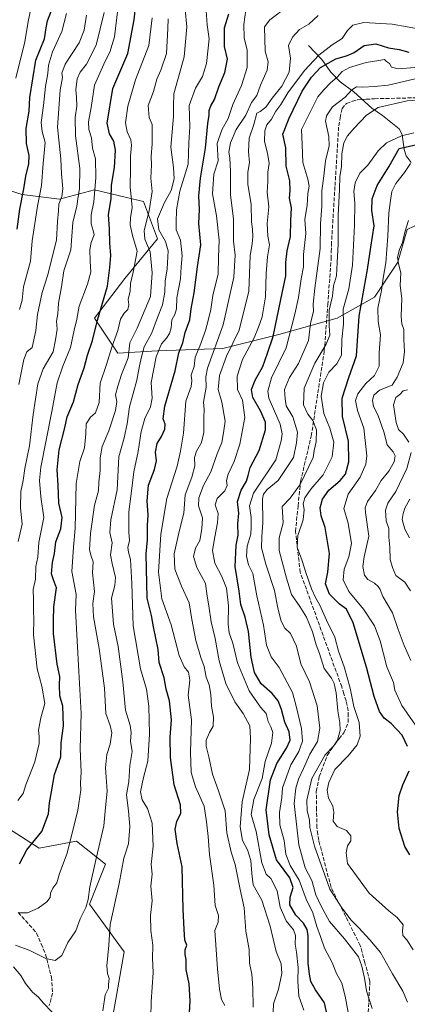
# Model space of a CAD drawing. Units: metres. Extents: x 661701 to 665161, y 4744212 to 4746606.
# Drawn here: x 662329 to 662493, y 4744601 to 4745016 of the extents above; entities that cross this region are included whole.
import ezdxf

# ---------------------------------------------------------------- set-up
doc = ezdxf.new("R2010")
doc.units = ezdxf.units.M
doc.header["$MEASUREMENT"] = 0
doc.linetypes.add('DGN Style 3', pattern=[2.307223, 1.648017, -0.659207])
for name, color, linetype, lineweight in [('Arbolado forestal CxS', 92, 'Continuous', 0), ('Corriente natural lineal', 142, 'Continuous', 13), ('Curva de nivel maestra', 30, 'Continuous', 30), ('Curva de nivel normal', 30, 'Continuous', 0), ('Matorral CxS', 135, 'Continuous', 0), ('Pastizal CxS', 92, 'Continuous', 0), ('Senda', 7, 'DGN Style 3', 0)]:
    doc.layers.add(name, color=color, linetype=linetype, lineweight=lineweight)

# ---------------------------------------------------------------- blocks, each defined once
blk = doc.blocks.new('*U8')
at = {"layer": 'Arbolado forestal CxS', "color": 92, "linetype": 'Continuous', "lineweight": 0}
for points in [[(662366.8127, 4744585.3448, 1233.9694), (662373.3703, 4744622.8088, 1233.3114), (662358.8147, 4744642.9725, 1239.7377), (662365.5329, 4744659.7751, 1238.6573), (662353.2281, 4744669.4761, 1244.8153), (662337.5411, 4744666.4963, 1249.4716), (662309.5487, 4744684.4195, 1257.8206)], [(662314.6717, 4744947.1058, 1286.5911), (662330.4075, 4744942.1885, 1276.3944), (662346.1445, 4744940.2214, 1264.8497), (662360.8977, 4744944.1551, 1255.1731), (662374.3707, 4744940.9468, 1246.2521), (662381.5513, 4744939.2369, 1241.5182), (662387.4531, 4744923.5002, 1235.2166), (662373.6831, 4744906.7809, 1247.2498), (662360.8965, 4744890.0613, 1251.2024), (662370.7323, 4744875.3085, 1243.2344), (662387.4523, 4744876.2922, 1231.3464), (662414.9913, 4744877.2748, 1213.4796), (662438.5961, 4744883.1751, 1199.1968), (662463.1841, 4744890.0595, 1182.0388), (662478.9213, 4744898.9114, 1172.4843), (662488.7565, 4744913.6639, 1165.6041), (662492.6907, 4744927.4333, 1165.3859), (662513.3457, 4744937.2679, 1156.4328)]]:
    blk.add_polyline3d(points, dxfattribs=at)

msp = doc.modelspace()

# ---------------------------------------------------------------- linework, layer by layer
at = {"layer": 'Arbolado forestal CxS', "color": 92, "linetype": 'Continuous', "lineweight": 0}
for points in [[(662513.3457, 4744937.2679, 1156.4328), (662492.6907, 4744927.4333, 1165.3859), (662488.7565, 4744913.6639, 1165.6041), (662478.9213, 4744898.9114, 1172.4843), (662463.1841, 4744890.0595, 1182.0388), (662438.5961, 4744883.1751, 1199.1968), (662414.9913, 4744877.2748, 1213.4796), (662387.4523, 4744876.2922, 1231.3464), (662370.7323, 4744875.3085, 1243.2344), (662360.8965, 4744890.0613, 1251.2024), (662373.6831, 4744906.7809, 1247.2498), (662387.4531, 4744923.5002, 1235.2166), (662381.5513, 4744939.2369, 1241.5182), (662374.3707, 4744940.9468, 1246.2521), (662360.8977, 4744944.1551, 1255.1731), (662346.1445, 4744940.2214, 1264.8497), (662330.4075, 4744942.1885, 1276.3944), (662314.6717, 4744947.1058, 1286.5911), (662292.0502, 4744962.8429, 1300.8869), (662286.1495, 4744985.4635, 1307.4698), (662280.2488, 4745002.1841, 1312.7706), (662266.4787, 4745009.0682, 1320.5351), (662257.6268, 4745001.2005, 1323.7451), (662235.7497, 4744995.7879, 1329.6812)], [(662366.8127, 4744585.3448, 1233.9694), (662373.3703, 4744622.8088, 1233.3114), (662358.8147, 4744642.9725, 1239.7377), (662365.5329, 4744659.7751, 1238.6573), (662353.2281, 4744669.4761, 1244.8153), (662337.5411, 4744666.4963, 1249.4716), (662309.5487, 4744684.4195, 1257.8206), (662303.9512, 4744725.8666, 1270.3118), (662288.2756, 4744749.3904, 1279.4707), (662270.3609, 4744770.6741, 1288.2631), (662238.2489, 4744818.9587, 1307.1725), (662220.7851, 4744831.2119, 1315.0492), (662202.0607, 4744854.6885, 1318.332), (662214.2797, 4744869.1999, 1319.5447), (662220.2021, 4744889.9273, 1319.627), (662231.3082, 4744958.0337, 1323.2844), (662232.7887, 4744982.4623, 1327.1454), (662235.7497, 4744995.7879, 1329.6812)]]:
    msp.add_polyline3d(points, dxfattribs=at)
at = {"layer": 'Corriente natural lineal', "color": 142, "linetype": 'Continuous', "lineweight": 13}
msp.add_polyline3d([(662451, 4745005, 1207.774), (662456.711, 4744999.0605, 1203.1164), (662460.5177, 4744993.7179, 1196.5773), (662464.3516, 4744989.7384, 1193.1513), (662470.2209, 4744985.4148, 1189.986), (662477.785, 4744978.5725, 1186.5691), (662482.3053, 4744975.474, 1184.2381), (662489.234, 4744969.8861, 1179.8277), (662490.5433, 4744967.4294, 1178.2245), (662491.3161, 4744961.1436, 1174.3195), (662492.1724, 4744958.5446, 1172.5937), (662494.322, 4744955.6439, 1170.5054)], dxfattribs=at)
at = {"layer": 'Curva de nivel maestra', "color": 30, "linetype": 'Continuous', "lineweight": 30, "flags": 128}
for points, elevation in [([(662328.24, 4744927.5301), (662329.39, 4744935.9501), (662331.09, 4744944.6201), (662331.92, 4744949.9801), (662333.15, 4744955.1001), (662333.32, 4744958.5601), (662332.19, 4744963.6801), (662332.12, 4744970.0501), (662333.37, 4744977.3501), (662333.61, 4744983.0501), (662336.2, 4744998.8701), (662339.78, 4745007.8101), (662340.45, 4745012.4601), (662341.05, 4745015.4001), (662342.79, 4745019.8101)], 1275), ([(662329.27, 4744659.9201), (662332.33, 4744665.8601), (662338.64, 4744673.6201), (662341.52, 4744680.9501), (662341.85, 4744685.6201), (662342.78, 4744690.2901), (662344.02, 4744697.6201), (662346.66, 4744705.1001), (662346.76, 4744710.8901), (662347.82, 4744718.1001), (662347.52, 4744726.4201), (662346.31, 4744730.8001), (662346.11, 4744735.3201), (662346.32, 4744738.8901), (662345.13, 4744744.1901), (662343.64, 4744757.0201), (662343.52, 4744762.5501), (662343.72, 4744768.3501), (662344.88, 4744776.3001), (662343.54, 4744779.6601), (662342.68, 4744782.2601), (662343.15, 4744786.9801), (662343.96, 4744790.8501), (662344.59, 4744795.7401), (662346.72, 4744801.1701), (662347.29, 4744805.9201), (662345.84, 4744812.0301), (662345.52, 4744819.6001), (662345.09, 4744826.0901), (662346.04, 4744834.4601), (662348.41, 4744843.8401), (662349.4, 4744848.4201), (662351.96, 4744854.7301), (662354.01, 4744862.0701), (662356.56, 4744869.0801), (662357.98, 4744874.3701), (662360.02, 4744880.6401), (662362.12, 4744889.2201), (662366.3, 4744903.5601), (662367.36, 4744911.4001), (662367.73, 4744916.4301), (662367.4, 4744921.7401), (662367.2, 4744927.6201), (662366.77, 4744933.8001), (662367.88, 4744940.3501), (662368.08, 4744946.1401), (662369.31, 4744953.6201), (662369.77, 4744960.8201), (662369.01, 4744964.7201), (662367.22, 4744967.7701), (662366.27, 4744972.2501), (662368.6, 4744986.9201), (662374.91, 4745001.6201), (662377.56, 4745015.8201), (662378.22, 4745022.2401)], 1250), ([(662400.46, 4744589.8601), (662401.13, 4744602.1901), (662400.72, 4744609.2901), (662399.48, 4744615.3701), (662399.49, 4744619.6101), (662399.04, 4744621.7001), (662399.1, 4744623.6201), (662399.73, 4744625.5601), (662398.99, 4744627.7101), (662398.6, 4744632.3901), (662398.29, 4744640.6401), (662397.85, 4744658.6301), (662395.67, 4744668.5101), (662394.91, 4744674.5101), (662395.59, 4744677.7201), (662397.3, 4744681.2501), (662397.11, 4744684.7601), (662394.48, 4744693.1701), (662392.92, 4744704.7601), (662392.72, 4744713.3801), (662393.36, 4744720.6501), (662392.43, 4744728.7101), (662391.1, 4744733.6201), (662390.28, 4744738.2901), (662388.1, 4744744.8001), (662387.66, 4744750.3301), (662385.78, 4744759.8001), (662384.89, 4744764.7101), (662383.06, 4744771.9801), (662382.66, 4744790.6701), (662383.26, 4744796.4901), (662383.19, 4744802.7601), (662383.5, 4744806.9001), (662383.06, 4744813.0701), (662383.65, 4744819.6701), (662386.16, 4744826.2001), (662386.94, 4744829.8601), (662386.62, 4744833.5701), (662387.25, 4744837.1401), (662389.12, 4744840.1601), (662390.48, 4744843.2901), (662390.65, 4744845.3801), (662389.78, 4744847.5901), (662390.58, 4744852.8801), (662394.93, 4744867.8301), (662396.36, 4744875.4201), (662398.03, 4744879.6201), (662399.13, 4744883.9501), (662401.05, 4744889.3001), (662401.64, 4744894.0001), (662402.83, 4744900.7601), (662404.24, 4744911.6501), (662405.66, 4744921.0201), (662404.9, 4744929.9201), (662405.12, 4744935.9001), (662404.9, 4744941.6301), (662405.59, 4744949.0301), (662407.59, 4744961.7301), (662408.57, 4744972.0801), (662409.17, 4744975.6701), (662409.24, 4744977.6301), (662409.92, 4744979.6201), (662411.46, 4744982.2901), (662413.33, 4744987.6201), (662415.84, 4744993.6201), (662416.88, 4744999.2701), (662415.59, 4745004.5401), (662415.63, 4745012.4801), (662417.42, 4745018.3601)], 1225), ([(662459.31, 4744594.1701), (662457.82, 4744601.2401), (662453.96, 4744606.7601), (662452.1, 4744610.3201), (662451.55, 4744613.3901), (662450.86, 4744617.9801), (662450.91, 4744629.6101), (662450.54, 4744632.2001), (662449.02, 4744634.9401), (662445.75, 4744638.3301), (662443.24, 4744642.5901), (662443.39, 4744645.8001), (662444.58, 4744649.9201), (662443.22, 4744654.0301), (662440.79, 4744657.2401), (662437.63, 4744661.6501), (662434.42, 4744672.2201), (662433.27, 4744682.7501), (662435.06, 4744695.4101), (662437.66, 4744702.2701), (662441.85, 4744708.6501), (662443.3, 4744712.0701), (662442.85, 4744715.5301), (662441.06, 4744719.6701), (662439.69, 4744725.0601), (662438.24, 4744728.6701), (662435.74, 4744731.8001), (662431.18, 4744735.7701), (662428.35, 4744740.5501), (662426.88, 4744747.1001), (662425.81, 4744757.9501), (662424.43, 4744763.9501), (662422.48, 4744769.2901), (662421.88, 4744774.9501), (662420.18, 4744785.2901), (662420.63, 4744794.3401), (662421.35, 4744798.5101), (662421.33, 4744803.3401), (662421.7, 4744807.8101), (662421.07, 4744812.7101), (662422.68, 4744817.4801), (662424.96, 4744821.2901), (662425.69, 4744823.6601), (662426.5, 4744827.0901), (662430.26, 4744834.2901), (662432.91, 4744842.9601), (662432.96, 4744846.1601), (662430.88, 4744850.9401), (662427.6, 4744856.5301), (662427.08, 4744859.8901), (662428.59, 4744863.9501), (662431.78, 4744869.6201), (662433.83, 4744875.2901), (662436.23, 4744882.3401), (662439.4, 4744897.9601), (662441.52, 4744907.8601), (662441.48, 4744913.4901), (662442.11, 4744918.4601), (662443.47, 4744924.4901), (662443.55, 4744931.2501), (662443.9, 4744936.5901), (662443.06, 4744940.7001), (662443.38, 4744943.8401), (662443.16, 4744947.9501), (662441.68, 4744954.0901), (662441.45, 4744961.8301), (662440.23, 4744967.6101), (662442.94, 4744974.3701), (662448.36, 4744985.8101), (662452.37, 4744991.6201), (662456.12, 4744995.6901), (662462.6, 4744999.4001), (662467.07, 4745000.6401), (662470.31, 4745002.1101), (662474.47, 4745005.0401), (662479.41, 4745005.6501), (662484.77, 4745004.0601), (662489.26, 4745003.3401), (662493.28, 4745002.1401)], 1200), ([(662492.72, 4744709.3501), (662490.57, 4744714.2401), (662485.96, 4744719.0401), (662483.02, 4744721.3801), (662481.04, 4744724.1401), (662478.74, 4744730.4301), (662475.44, 4744742.8701), (662469.84, 4744761.5301), (662467.02, 4744767.3701), (662464.12, 4744769.4501), (662459.98, 4744773.5801), (662458.27, 4744778.0701), (662459.24, 4744782.9201), (662459.92, 4744790.7601), (662458.02, 4744801.7701), (662456.38, 4744806.6401), (662455.98, 4744810.0801), (662456.96, 4744813.6601), (662459.68, 4744817.5301), (662464.44, 4744821.5501), (662466.63, 4744824.2201), (662468.13, 4744829.3901), (662467.9, 4744838.1501), (662465.38, 4744848.6201), (662465.25, 4744856.2901), (662468.1, 4744865.0801), (662471.26, 4744874.1601), (662472.41, 4744890.8401), (662475.93, 4744910.5701), (662477.28, 4744920.0301), (662478.68, 4744929.0201), (662477.78, 4744935.4101), (662477.95, 4744940.3101), (662479.98, 4744946.0401), (662484.9, 4744953.8801), (662489.23, 4744961.6201), (662498.04, 4744963.5701)], 1175), ([(662493.71, 4744663.7301), (662491.61, 4744667.2901), (662489.34, 4744674.8401), (662488.61, 4744681.9101), (662489.28, 4744688.7801), (662490.75, 4744693.2701), (662493.44, 4744699.1201)], 1175)]:
    msp.add_lwpolyline(points, dxfattribs=dict(at, elevation=elevation))
at = {"layer": 'Curva de nivel normal', "color": 30, "linetype": 'Continuous', "lineweight": 0, "flags": 128}
for points, elevation in [([(662372.08, 4745032.18), (662369.24, 4745008.62), (662367.4, 4745002.17), (662365.3, 4744998.44), (662360.92, 4744988.26), (662359.43, 4744978.88), (662358.33, 4744972.84), (662358.54, 4744969.53), (662359.63, 4744966.08), (662359.99, 4744961.77), (662361.22, 4744957.17), (662361.5, 4744949.31), (662360.52, 4744939.02), (662359.44, 4744933.56), (662359.51, 4744929.78), (662360.33, 4744926.99), (662360.77, 4744925.13), (662359.45, 4744921.95), (662358.92, 4744918.95), (662359.03, 4744913.95), (662359.32, 4744909.62), (662357.87, 4744904.33), (662354.39, 4744895.13), (662353.38, 4744889.66), (662352.25, 4744884.95), (662350.8, 4744877.61), (662347.52, 4744869.85), (662345.13, 4744862.82), (662342.94, 4744850.7), (662338.2, 4744827.2), (662337.62, 4744821.61), (662338.24, 4744814.66), (662339.48, 4744805.92), (662337.45, 4744795.5), (662337.01, 4744789.29), (662336.14, 4744785.29), (662335.94, 4744779.95), (662335.01, 4744775.62), (662335.13, 4744771.29), (662335.11, 4744766.29), (662335.26, 4744763.19), (662335.15, 4744756.56), (662336.69, 4744742.19), (662338.71, 4744734.86), (662339.9, 4744727.57), (662338.21, 4744721.52), (662337.22, 4744716.29), (662337.6, 4744713.62), (662337.5, 4744710.62), (662335.73, 4744702.95), (662331.88, 4744693.29), (662330.82, 4744689.62), (662328.52, 4744686.57)], 1255), ([(662334.22, 4745021.21), (662332.96, 4745015.16), (662331.51, 4745006.53), (662327.74, 4744991.23)], 1280), ([(662364.34, 4744597.95), (662365.33, 4744604.62), (662366.76, 4744607.48), (662366.73, 4744609.08), (662367.03, 4744611.57), (662366.28, 4744613.64), (662366.08, 4744616.95), (662366.91, 4744625.56), (662367.49, 4744634.39), (662371.26, 4744651.7), (662373.28, 4744662.31), (662375.14, 4744668.39), (662375.73, 4744675.72), (662375.22, 4744682.16), (662374.36, 4744689.06), (662375.35, 4744694.61), (662375.71, 4744701.37), (662376.7, 4744707.29), (662376.02, 4744711.62), (662376.35, 4744715.29), (662375.87, 4744718.32), (662373.91, 4744724.76), (662372.86, 4744736.66), (662370.79, 4744751.62), (662368.83, 4744760.95), (662368.03, 4744771.95), (662369.47, 4744777.29), (662369.78, 4744780.62), (662368.28, 4744786.59), (662367.58, 4744790.17), (662368.3, 4744795.26), (662367.29, 4744799.62), (662367.72, 4744804.95), (662370.43, 4744817.62), (662371.1, 4744831.57), (662373.32, 4744839.56), (662374.67, 4744845.54), (662375.61, 4744852.64), (662378.78, 4744863.94), (662379.84, 4744869.88), (662380.68, 4744873.68), (662381.83, 4744877.95), (662385.09, 4744883.79), (662387.4, 4744890.29), (662389.53, 4744895.71), (662390.57, 4744900.98), (662390.68, 4744905.59), (662391.45, 4744910.81), (662391.87, 4744918.36), (662390.86, 4744922.4), (662387.93, 4744927.23), (662387.49, 4744931.96), (662390.4, 4744938.87), (662393.25, 4744943.84), (662394.43, 4744948.73), (662394.16, 4744953.51), (662393.06, 4744962.19), (662394.16, 4744975.13), (662394.12, 4744979.62), (662394.33, 4744984.62), (662398.69, 4745000.29), (662399.85, 4745012.83), (662399.03, 4745020.13)], 1235), ([(662384.67, 4744595.29), (662384.79, 4744601.74), (662385.59, 4744614.1), (662385.36, 4744620.07), (662385.45, 4744625.62), (662384.63, 4744631.76), (662384.47, 4744638.19), (662385.13, 4744644.26), (662384.64, 4744650.53), (662385.2, 4744655.62), (662384.72, 4744659.61), (662385.61, 4744667.33), (662385.13, 4744677.14), (662383.2, 4744683.27), (662380.96, 4744686.85), (662380.3, 4744690.33), (662381.46, 4744696.32), (662383.36, 4744703.2), (662384.02, 4744714.62), (662383.76, 4744726.44), (662382.8, 4744733.62), (662380.23, 4744742.14), (662377.1, 4744760.35), (662376.58, 4744778.14), (662376.09, 4744788.24), (662375.14, 4744791.33), (662374.96, 4744793.31), (662375.6, 4744796.29), (662375.38, 4744799.72), (662375.4, 4744803.8), (662375.3, 4744808.34), (662376.31, 4744815.93), (662377.42, 4744825.2), (662379.28, 4744833.82), (662380.59, 4744842.17), (662382.06, 4744847.78), (662384.47, 4744852.71), (662385.13, 4744856.23), (662384.74, 4744862.9), (662386.83, 4744873.76), (662389.1, 4744879.24), (662391.22, 4744881.62), (662392.54, 4744883.62), (662393.15, 4744885.95), (662393.5, 4744889.29), (662394.76, 4744891.62), (662395.42, 4744893.95), (662395.58, 4744898.62), (662397.06, 4744906.62), (662397.4, 4744911.62), (662397.86, 4744916.29), (662397.05, 4744922.95), (662395.25, 4744927.3), (662395.22, 4744930.34), (662395.4, 4744935.76), (662396.86, 4744943.54), (662400.33, 4744955.01), (662400.6, 4744963.95), (662401.02, 4744970.7), (662400.76, 4744979.71), (662403.5, 4744987.05), (662406.35, 4744991.95), (662408.04, 4744997.47), (662409.26, 4745007.8), (662408.38, 4745013.8), (662407.96, 4745019.67)], 1230), ([(662424.67, 4745020.11), (662423.83, 4745013.9), (662423.99, 4745008.24), (662425.19, 4745003.02), (662425.19, 4744995.77), (662422.85, 4744988.21), (662419.11, 4744980.16), (662417.24, 4744974.19), (662414.56, 4744969.45), (662412.61, 4744963.69), (662412.92, 4744956.39), (662411.22, 4744950.75), (662410.59, 4744942.47), (662412.28, 4744933.16), (662413.39, 4744922.95), (662413.12, 4744915.7), (662413.05, 4744908.77), (662410.8, 4744899.57), (662409.92, 4744893.64), (662408.71, 4744889.1), (662407.69, 4744884.82), (662405.27, 4744878.29), (662403.24, 4744873.62), (662402.84, 4744869.62), (662401.55, 4744865.95), (662401.94, 4744863.62), (662401.55, 4744861.22), (662399.37, 4744855.03), (662398.37, 4744841.56), (662397.14, 4744833.95), (662395.69, 4744827.62), (662391.36, 4744813.95), (662388.81, 4744798.95), (662387.88, 4744782.95), (662389.27, 4744771.63), (662393.17, 4744760.67), (662396.6, 4744747.84), (662398.62, 4744743.02), (662400.45, 4744740.8), (662401.02, 4744737.37), (662400.31, 4744731.11), (662401.78, 4744720.65), (662401.3, 4744707), (662401.64, 4744698.39), (662403.45, 4744692.37), (662407.04, 4744684.21), (662408.1, 4744677.58), (662408.8, 4744671.46), (662409.3, 4744663.91), (662411.13, 4744650.97), (662411.78, 4744642.4), (662413.13, 4744638.15), (662412.98, 4744635.34), (662411.54, 4744631.77), (662412.71, 4744615.62), (662413.54, 4744607.11), (662414.36, 4744602.69), (662415.79, 4744600.14)], 1220), ([(662442.2, 4745021.46), (662434.72, 4745015.83), (662432.55, 4745012.9), (662432.76, 4745002.68), (662434.09, 4744998.16), (662433.59, 4744994.62), (662430.8, 4744988.29), (662429.23, 4744983.95), (662427.05, 4744980.94), (662424.68, 4744975.57), (662420.6, 4744969.61), (662418.14, 4744963.95), (662417.5, 4744960.08), (662417.96, 4744957.65), (662418.24, 4744951.83), (662418.25, 4744941.9), (662419.4, 4744931.99), (662419.52, 4744922.54), (662420.22, 4744916.56), (662419.61, 4744907.39), (662415.14, 4744887.18), (662408.5, 4744868.95), (662407.86, 4744865.29), (662407.97, 4744860.95), (662406.79, 4744854.63), (662407.04, 4744851.56), (662406.89, 4744848.15), (662406.99, 4744841.85), (662405.9, 4744837.54), (662403.82, 4744833.95), (662403.03, 4744831.31), (662403.13, 4744827.71), (662401.84, 4744822.98), (662399.08, 4744815.6), (662398.55, 4744807.74), (662396.5, 4744800.07), (662394.4, 4744790.65), (662394.69, 4744784.15), (662397.47, 4744777.03), (662400.82, 4744770), (662401.88, 4744763), (662403.62, 4744754.04), (662405.69, 4744746.99), (662407.15, 4744743.17), (662408, 4744738.68), (662409.15, 4744735.35), (662409.94, 4744731.38), (662410.15, 4744726.36), (662411.02, 4744721.72), (662410.93, 4744717.95), (662409.34, 4744715.29), (662407.98, 4744712.03), (662407.98, 4744709.61), (662409.12, 4744705.03), (662410.57, 4744697.67), (662413.12, 4744690.66), (662415.9, 4744682.28), (662416.68, 4744672.96), (662418.5, 4744664.79), (662420.1, 4744659.62), (662422.25, 4744649.11), (662423.92, 4744641.42), (662424.66, 4744631.46), (662426.05, 4744623.79), (662426.26, 4744617.98), (662427.16, 4744613.41), (662427.64, 4744607.65), (662427.81, 4744599.49)], 1215), ([(662327.56, 4744625.58), (662333.63, 4744623.32), (662340.29, 4744619.97), (662344.36, 4744619.17), (662347.14, 4744621.21), (662349.67, 4744626.73), (662353.04, 4744631.72), (662354.79, 4744636.74), (662357.19, 4744641.54), (662358.26, 4744644.95), (662358.92, 4744650.27), (662361.51, 4744662.15), (662364.75, 4744675.95), (662365.55, 4744683.62), (662366.17, 4744690.62), (662365.52, 4744700.39), (662366.05, 4744706.09), (662367.51, 4744710.33), (662368.22, 4744715.1), (662367.45, 4744718.28), (662365.64, 4744723.37), (662365.05, 4744733.95), (662362.78, 4744750.72), (662360.43, 4744764.03), (662360.12, 4744769.76), (662360.87, 4744774.78), (662359.98, 4744782.66), (662360.34, 4744787.29), (662359.4, 4744789.62), (662358.79, 4744792.29), (662359.13, 4744799.19), (662360.8, 4744811.21), (662362.57, 4744817.25), (662362.64, 4744820.93), (662363.31, 4744825.74), (662363.24, 4744831.11), (662364.16, 4744835.91), (662366.87, 4744842.45), (662369.72, 4744851.15), (662370.23, 4744854.92), (662369.69, 4744857.75), (662370.71, 4744861.34), (662372.26, 4744866.22), (662375.12, 4744873.29), (662375.82, 4744879.66), (662378.83, 4744885.77), (662384.54, 4744899.16), (662385.16, 4744909.18), (662384.31, 4744918), (662382.02, 4744923.38), (662381.74, 4744926.95), (662383.92, 4744935.35), (662385.22, 4744943.42), (662384.68, 4744949.04), (662384.84, 4744954.64), (662384.76, 4744958.25), (662385.14, 4744963.58), (662385.2, 4744971.67), (662383.9, 4744974.61), (662383.51, 4744979.7), (662385.77, 4744985.58), (662387.16, 4744990.81), (662388.87, 4744994.67), (662391.19, 4745001.63), (662391.84, 4745012.17), (662391.88, 4745016.22)], 1240), ([(662328.68, 4744795.92), (662330.32, 4744803.14), (662329.7, 4744809.98), (662329.87, 4744816.97), (662330.81, 4744821.62), (662331.53, 4744826.62), (662333.41, 4744836.19), (662334.95, 4744849.37), (662337.05, 4744862.4), (662339.3, 4744868.6), (662343.38, 4744875.85), (662344.5, 4744880.83), (662345.07, 4744885.33), (662344.82, 4744888.77), (662345.37, 4744891.82), (662345.74, 4744896.29), (662346.97, 4744903.29), (662348.01, 4744910.03), (662350.89, 4744918.91), (662351.76, 4744930.36), (662353.44, 4744937.29), (662353.93, 4744941.29), (662354.58, 4744944.62), (662354.72, 4744953.13), (662352.86, 4744966.86), (662352.66, 4744974.63), (662353.38, 4744979.5), (662353.34, 4744983.29), (662352.97, 4744986.29), (662353.58, 4744990.95), (662354.76, 4744993.76), (662357.53, 4744997.19), (662361.56, 4745005.1), (662364.95, 4745018.95)], 1260), ([(662385.21, 4745016.62), (662383.8, 4745004.98), (662378.21, 4744990.59), (662374.87, 4744979.48), (662373.95, 4744972.34), (662374.59, 4744968.54), (662376.18, 4744965.3), (662376.46, 4744962.92), (662376, 4744958.29), (662376.05, 4744953.08), (662375.94, 4744945.47), (662376.73, 4744936.77), (662376.08, 4744932.36), (662375.87, 4744929.39), (662376.9, 4744924.95), (662378.91, 4744918.29), (662377.12, 4744909.36), (662376.06, 4744904.59), (662375.85, 4744901.36), (662375.1, 4744897.95), (662375.31, 4744895.62), (662374.97, 4744893.75), (662373.32, 4744892.19), (662371.79, 4744889.58), (662370.76, 4744884.89), (662368.21, 4744877.75), (662365.88, 4744870.44), (662363.22, 4744862.57), (662362.81, 4744854.48), (662361.31, 4744850.13), (662359.2, 4744848.33), (662357.32, 4744845.46), (662357.22, 4744841.23), (662356.61, 4744835.4), (662354.65, 4744829.56), (662353.2, 4744820.29), (662352.65, 4744801.29), (662351.96, 4744793.4), (662351.32, 4744783.16), (662353.15, 4744773.5), (662352.8, 4744766.83), (662354.33, 4744741.03), (662355.24, 4744723.27), (662354.84, 4744708.37), (662355.2, 4744698.62), (662354.96, 4744693.95), (662355.1, 4744690.95), (662353.85, 4744682.56), (662349.32, 4744664.37), (662346.12, 4744655.89), (662345.03, 4744651.95), (662343.24, 4744649.62), (662342.36, 4744647.62), (662342.14, 4744645.72), (662340.78, 4744643.94), (662337.15, 4744641.23), (662332.69, 4744639.28), (662328.76, 4744639.27)], 1245), ([(662357.44, 4745017.79), (662356.47, 4745011.44), (662354.34, 4745006.16), (662348.45, 4744997.08), (662347.07, 4744993.36), (662347.35, 4744991.46), (662346.46, 4744986.21), (662345.32, 4744970.52), (662346.66, 4744957.29), (662347, 4744950.95), (662347.55, 4744944.62), (662347.15, 4744941.31), (662345.85, 4744938.05), (662345.75, 4744935.31), (662345.25, 4744930.78), (662344.82, 4744922.93), (662341.12, 4744907.95), (662338.79, 4744900.81), (662336.8, 4744891.58), (662336.14, 4744884.9), (662334.66, 4744877.62), (662332.31, 4744875.79), (662331.03, 4744872.62), (662329.04, 4744862.12)], 1265), ([(662349.13, 4745018.48), (662347.1, 4745010.95), (662343.16, 4745002.41), (662341.49, 4744996.79), (662341.13, 4744993.2), (662340.15, 4744987.75), (662339.44, 4744979.74), (662338.45, 4744972.5), (662338.86, 4744968.73), (662340.08, 4744964.09), (662339.26, 4744955.27), (662338.54, 4744945.91), (662336.88, 4744937.31), (662334.59, 4744922.71), (662333.85, 4744914.06), (662331.01, 4744903.29), (662330.39, 4744897.62), (662329.28, 4744893.62)], 1270), ([(662455.08, 4745017.63), (662451.14, 4745014.05), (662447.25, 4745011.7), (662444.38, 4745008.6), (662442.66, 4745005.01), (662443.47, 4744999.63), (662442.88, 4744993.8), (662439.86, 4744987.8), (662435.76, 4744982.86), (662433.12, 4744979.02), (662430.68, 4744977.22), (662429.26, 4744976.48), (662428.05, 4744971.68), (662426.06, 4744965.89), (662425.71, 4744960.16), (662426.22, 4744955.66), (662425.46, 4744951.58), (662425.5, 4744946.51), (662426.85, 4744937.93), (662427, 4744930.67), (662427.44, 4744927.54), (662427.64, 4744924.27), (662427.34, 4744921.51), (662426.53, 4744916.25), (662425.92, 4744901.44), (662421.82, 4744884.95), (662416.48, 4744873.94), (662413.55, 4744865.89), (662413.05, 4744859.94), (662414.53, 4744854.62), (662415.97, 4744846.62), (662415.19, 4744841.62), (662414.6, 4744837.62), (662412.51, 4744832.77), (662409.96, 4744825.21), (662406.86, 4744819.44), (662404.78, 4744814.29), (662404.75, 4744810.91), (662406.39, 4744805.79), (662406.06, 4744801.25), (662405.2, 4744796.23), (662403.47, 4744793.05), (662402.59, 4744789.54), (662403.93, 4744784.89), (662407.62, 4744778.08), (662408.38, 4744772.85), (662409.08, 4744768.66), (662410.07, 4744761.93), (662411.74, 4744754.94), (662413.43, 4744745.56), (662416.23, 4744735.94), (662420.07, 4744728.29), (662423.59, 4744723.29), (662426.32, 4744718.15), (662426.65, 4744712.72), (662426.25, 4744699.77), (662423.07, 4744686.08), (662422.27, 4744675.49), (662423.27, 4744669.8), (662425.35, 4744665.82), (662426.72, 4744661.34), (662427.18, 4744655.9), (662427.78, 4744651.06), (662431.44, 4744644.56), (662434.96, 4744633.62), (662437.39, 4744622.97), (662439.54, 4744617.75), (662439.8, 4744613.7), (662438.39, 4744607.08), (662436.24, 4744600.82), (662436.16, 4744597.36)], 1210), ([(662498.91, 4745011.74), (662486.28, 4745013.96), (662474.41, 4745014.7), (662469.78, 4745013.52), (662467.46, 4745011.29), (662465.26, 4745007.97), (662461.01, 4745005.27), (662455.37, 4745000.91), (662449.34, 4744994.52), (662442.4, 4744984.99), (662439.38, 4744980.09), (662437.28, 4744977.32), (662435.51, 4744973.95), (662433.52, 4744971.62), (662432.69, 4744969.08), (662432.47, 4744964.47), (662433.74, 4744959.67), (662434.44, 4744955.29), (662433.93, 4744951.54), (662433.88, 4744947.62), (662433.65, 4744943.21), (662434.3, 4744936.97), (662433.67, 4744929.98), (662433.98, 4744924.66), (662434.58, 4744920.93), (662433.83, 4744915.88), (662433.25, 4744908.87), (662432.96, 4744898.97), (662431.54, 4744890.54), (662429.98, 4744886.2), (662428.2, 4744881.71), (662423.24, 4744872.54), (662421.06, 4744865.62), (662421.18, 4744859.99), (662423.28, 4744855.4), (662424.27, 4744848.18), (662422.14, 4744836.92), (662419.76, 4744829.62), (662417.21, 4744824.29), (662416.54, 4744821.57), (662416.77, 4744819.41), (662415.77, 4744817.23), (662412.59, 4744813.95), (662411.77, 4744811.29), (662412.98, 4744807.62), (662412.67, 4744803.79), (662411.53, 4744797.88), (662410.63, 4744792.02), (662411.52, 4744786.66), (662414.54, 4744781.12), (662416.52, 4744776.11), (662417.36, 4744768.75), (662417.16, 4744761.01), (662417.6, 4744757.29), (662419.16, 4744752.95), (662421.1, 4744744.62), (662426.02, 4744732.88), (662430.78, 4744726.04), (662433.18, 4744723.36), (662434.06, 4744720), (662435.23, 4744717.68), (662435.96, 4744715.3), (662435.52, 4744710.76), (662432.84, 4744703.03), (662431.49, 4744695.96), (662427.96, 4744687.12), (662426.92, 4744680.76), (662428.99, 4744673.5), (662431.35, 4744660.41), (662433.15, 4744655.5), (662435.17, 4744653.74), (662437.9, 4744648.56), (662439.18, 4744641.71), (662441.58, 4744635.9), (662444.74, 4744632.09), (662445.63, 4744629.65), (662445.47, 4744626.04), (662446.07, 4744622.62), (662446.72, 4744616.14), (662446.55, 4744610.39), (662446.98, 4744604.14), (662449.12, 4744598.26)], 1205), ([(662467.91, 4744596.5), (662466.55, 4744604.16), (662465.05, 4744609.57), (662462.91, 4744613.68), (662460.99, 4744618.29), (662457.8, 4744624.38), (662456.12, 4744629.35), (662454.62, 4744633.48), (662452.9, 4744639.24), (662450.01, 4744645), (662447.09, 4744653.05), (662443.4, 4744659.28), (662441.51, 4744663.93), (662440.76, 4744669.83), (662439.01, 4744676.38), (662438.85, 4744681.54), (662439.87, 4744687.89), (662440.06, 4744692.02), (662443.65, 4744701.62), (662447.05, 4744707.29), (662448.5, 4744711.62), (662448.16, 4744716.98), (662445.91, 4744726.4), (662444.33, 4744732.2), (662438.76, 4744742.71), (662435.35, 4744747.19), (662433.34, 4744752.14), (662432.07, 4744760.6), (662429.34, 4744772.95), (662427.66, 4744782.31), (662425.72, 4744786.04), (662424.93, 4744789.64), (662425.28, 4744793.95), (662426.8, 4744798.95), (662426.89, 4744801.95), (662426.85, 4744805.95), (662426.18, 4744810.95), (662427.92, 4744816.29), (662437.27, 4744830.35), (662439.5, 4744838.26), (662439.96, 4744841.3), (662439.1, 4744845.28), (662434.38, 4744856.29), (662433.88, 4744859.27), (662435.48, 4744864.82), (662441.63, 4744877.46), (662445.33, 4744891.73), (662446.9, 4744898.68), (662447.96, 4744906.62), (662448.96, 4744911.62), (662449.01, 4744916.83), (662449.95, 4744925.8), (662449.54, 4744931.83), (662450.47, 4744937.52), (662450.82, 4744942.58), (662451.28, 4744945.64), (662450.81, 4744948.7), (662448.71, 4744955.63), (662448.38, 4744963.29), (662448.14, 4744969.62), (662451.33, 4744976.12), (662454.96, 4744983.34), (662457.46, 4744986.27), (662460.36, 4744989.29), (662463.13, 4744991.6), (662465.25, 4744994.04), (662468.3, 4744995.77), (662475.38, 4744997.87), (662480.72, 4744998.63), (662483.03, 4744999.18), (662483.97, 4744998.32), (662485.15, 4744997.38), (662486.08, 4744995.82), (662488.8, 4744995.17), (662497.56, 4744995.89)], 1195), ([(662477.88, 4744598.92), (662475.54, 4744606.42), (662474.69, 4744611.67), (662473.56, 4744616.78), (662472.16, 4744620.76), (662466.27, 4744628.27), (662459.88, 4744635.56), (662456.37, 4744642.05), (662454.19, 4744646.87), (662452.51, 4744652.86), (662449.6, 4744658.28), (662446.94, 4744667.95), (662445.07, 4744685.31), (662445.79, 4744691.8), (662446.89, 4744695.62), (662448.94, 4744700.1), (662451.57, 4744706.23), (662454.83, 4744711.57), (662455.84, 4744717.15), (662454.74, 4744726.58), (662451.42, 4744736.73), (662447.89, 4744744.24), (662446.07, 4744751.72), (662443.54, 4744757.06), (662441.07, 4744759.36), (662439.56, 4744762.22), (662438.11, 4744767.67), (662436.76, 4744775.17), (662433.01, 4744786.31), (662431.32, 4744793.17), (662431.34, 4744797.75), (662431.88, 4744803.91), (662431.73, 4744813.83), (662432.07, 4744815.86), (662433.63, 4744817.83), (662438.26, 4744821.51), (662444.73, 4744831.31), (662445.99, 4744837.41), (662446.37, 4744841.98), (662444.4, 4744848.42), (662441.67, 4744853.02), (662441.2, 4744856.03), (662440.97, 4744859.9), (662443, 4744864.96), (662446.79, 4744870.87), (662451.04, 4744880.66), (662451.96, 4744887.77), (662453.22, 4744892.99), (662453.06, 4744895.95), (662453.73, 4744902.62), (662456.02, 4744919.36), (662456.12, 4744929.88), (662456.74, 4744937.24), (662456.71, 4744943.68), (662457.56, 4744950.06), (662458.23, 4744956.42), (662459.84, 4744962.72), (662459.7, 4744966.59), (662458.21, 4744973.17), (662458.64, 4744975.4), (662461.18, 4744979.21), (662466.5, 4744983.29), (662469.27, 4744986.34), (662471.27, 4744987.6), (662473.94, 4744987.49), (662478.94, 4744987.73), (662484.69, 4744988.31), (662495.96, 4744990.94)], 1190), ([(662507.08, 4744982.47), (662492.63, 4744981.73), (662480.39, 4744978.92), (662475.49, 4744975.62), (662470.36, 4744970.18), (662467.54, 4744966.95), (662465.94, 4744963.91), (662465.11, 4744959.39), (662464.96, 4744953.95), (662464.24, 4744949.62), (662464.1, 4744944.29), (662463.61, 4744933.36), (662463.52, 4744921.18), (662463.08, 4744913.44), (662462.88, 4744907.9), (662461.65, 4744903.62), (662461.18, 4744899.29), (662459.82, 4744893.35), (662459.75, 4744886.74), (662460.1, 4744882.84), (662458.54, 4744879.06), (662453.74, 4744871.02), (662449.23, 4744860.5), (662448.9, 4744853.42), (662450.81, 4744849.49), (662452.88, 4744846.9), (662454.4, 4744842.91), (662454.24, 4744837.92), (662453.49, 4744834.16), (662453.06, 4744831.34), (662447.49, 4744819.93), (662443.27, 4744814.19), (662440.02, 4744810.6), (662440.38, 4744803.78), (662438.67, 4744797.35), (662438.68, 4744792.03), (662441.74, 4744780.42), (662443.84, 4744773.53), (662447.44, 4744768.46), (662450.18, 4744763.89), (662452.77, 4744757.75), (662454.3, 4744752.29), (662455.7, 4744748.62), (662457.68, 4744742.32), (662460.71, 4744738.15), (662461.94, 4744735.98), (662462.67, 4744732.02), (662463.37, 4744724.39), (662464.32, 4744719.33), (662464.36, 4744716.36), (662463.27, 4744712.08), (662461.63, 4744709.6), (662458.08, 4744705.95), (662452.5, 4744695.95), (662450.32, 4744686.78), (662450.45, 4744682.34), (662451.44, 4744678.42), (662451.69, 4744675.22), (662453.64, 4744667.4), (662460, 4744649.19), (662465.15, 4744641.39), (662469, 4744636.13), (662472.17, 4744633.12), (662476.88, 4744627.93), (662481.46, 4744622.6), (662486.49, 4744613.54), (662490.82, 4744606.21), (662492.72, 4744601.56)], 1185), ([(662495.39, 4744968.16), (662490.24, 4744966.98), (662483.98, 4744963.95), (662480.47, 4744960.62), (662476.02, 4744954.62), (662472.68, 4744951.15), (662470.71, 4744947.06), (662470.2, 4744943.38), (662470.58, 4744938.57), (662470.5, 4744929.27), (662469.67, 4744912.45), (662468.07, 4744902.42), (662465.68, 4744893.87), (662465.78, 4744887.47), (662465.14, 4744880.99), (662464.9, 4744874.47), (662462.95, 4744870.78), (662459.6, 4744867.2), (662457.39, 4744862.73), (662456.4, 4744857.12), (662457.54, 4744849.8), (662460.03, 4744843.58), (662461.78, 4744837.69), (662461.1, 4744831.57), (662457.23, 4744823.98), (662451.99, 4744817.86), (662449.49, 4744814.32), (662448.8, 4744811.73), (662449.18, 4744809.29), (662448.84, 4744804.96), (662446.62, 4744798.36), (662446.3, 4744793.5), (662448.45, 4744787.76), (662449.9, 4744782.78), (662452.32, 4744775.83), (662454.1, 4744771.89), (662455.8, 4744769.02), (662458.66, 4744762.68), (662462.14, 4744755.48), (662463.74, 4744749.54), (662466.14, 4744742.95), (662468.59, 4744734.05), (662470.2, 4744726.28), (662472.44, 4744719.46), (662472.8, 4744713.82), (662471.58, 4744710.09), (662467.77, 4744705.44), (662462.12, 4744699.69), (662459.58, 4744694.23), (662458.96, 4744690.96), (662459.55, 4744687.57), (662461.27, 4744684.29), (662461.72, 4744681.74), (662461.43, 4744677.92), (662463.11, 4744675.66), (662467.05, 4744673.91), (662468.84, 4744671.69), (662468.95, 4744669.63), (662467.52, 4744667.58), (662466.89, 4744664.59), (662467.49, 4744660.03), (662476.59, 4744647.62), (662484.96, 4744640.14), (662488.45, 4744637.34), (662490.9, 4744634.18), (662490.65, 4744631.68), (662490.82, 4744629.77), (662492.47, 4744627.89), (662495.2, 4744623.72)], 1180), ([(662499.62, 4744713.31), (662490.4, 4744726.75), (662487.44, 4744733.13), (662486.85, 4744736.42), (662484.05, 4744742.99), (662481.22, 4744753.96), (662478.85, 4744760.24), (662474.26, 4744767.28), (662468.04, 4744774.72), (662465.64, 4744779.65), (662466.07, 4744784.24), (662468.13, 4744789.42), (662469.16, 4744794.99), (662467.83, 4744803.53), (662465.96, 4744809.75), (662467.84, 4744815.81), (662472.8, 4744822.95), (662475.21, 4744828.52), (662475.71, 4744831.92), (662474.36, 4744843.71), (662471.71, 4744851.14), (662470.93, 4744855.29), (662471.85, 4744858.18), (662475.27, 4744862.44), (662478.93, 4744865.91), (662480.79, 4744869.83), (662480.84, 4744875.42), (662481.4, 4744882.98), (662480.45, 4744888.6), (662480.28, 4744894.26), (662481.79, 4744901.72), (662482.49, 4744906.84), (662483.69, 4744913.37), (662484.54, 4744924.66), (662484.86, 4744934.52), (662485.64, 4744939.62), (662486.12, 4744943.42), (662487.87, 4744946.84), (662491.57, 4744951.42), (662494.02, 4744955.21)], 1170), ([(662494.22, 4744745.69), (662491.39, 4744751.98), (662488.81, 4744758.8), (662486.46, 4744765.8), (662482.33, 4744772.63), (662481.25, 4744775.59), (662480.49, 4744776.94), (662478.86, 4744778.25), (662476.01, 4744779.79), (662474.69, 4744781.63), (662473.95, 4744785.3), (662474.5, 4744789.39), (662476.44, 4744798.06), (662475.05, 4744808.06), (662474.89, 4744810.05), (662475.88, 4744812.7), (662479.32, 4744817.39), (662481.62, 4744821.6), (662484.96, 4744825.56), (662487.17, 4744829.49), (662487.6, 4744831.95), (662486.68, 4744833.7), (662484.22, 4744836.57), (662482.81, 4744842.16), (662480.28, 4744849.3), (662478.49, 4744852.75), (662477.99, 4744855.45), (662478.56, 4744857.62), (662481.02, 4744859.62), (662486.32, 4744861.73), (662488.46, 4744865.11), (662490.94, 4744871.22), (662491.54, 4744875.94), (662491.18, 4744881.09), (662491.18, 4744885.24), (662490.35, 4744887.62), (662490.11, 4744890.88), (662490.4, 4744898.31), (662489.67, 4744903.82), (662489.94, 4744909.18), (662488.94, 4744912.89), (662488.63, 4744915.77), (662489.41, 4744918.93), (662490.71, 4744921.95), (662491.63, 4744926.31), (662493.14, 4744931.25)], 1165), ([(662493.34, 4744837.77), (662491.06, 4744841.08), (662489.06, 4744843.08), (662488.04, 4744846.06), (662486.88, 4744853.45), (662487.82, 4744856.59), (662489.52, 4744857.87), (662491.02, 4744859.34), (662492.79, 4744859.75)], 1160), ([(662494.06, 4744775.08), (662491.72, 4744778.73), (662487.8, 4744781.49), (662486.46, 4744784.83), (662485.44, 4744788.23), (662485.34, 4744793.47), (662484.97, 4744797.67), (662484.96, 4744801.34), (662483.86, 4744804.53), (662483.57, 4744809.12), (662484.55, 4744811.98), (662487.86, 4744816.95), (662492.45, 4744826.62), (662494.3, 4744833.34)], 1160), ([(662493.81, 4744813.71), (662491.66, 4744809.95), (662491, 4744807.62), (662490.49, 4744805.15), (662491.6, 4744801.06), (662493.68, 4744797.46)], 1155), ([(662326.76, 4744616.52), (662329.83, 4744612.83), (662331.78, 4744609.41), (662334.76, 4744605.76), (662337.22, 4744603.67), (662339.24, 4744601.29), (662342.97, 4744597.42)], 1235)]:
    msp.add_lwpolyline(points, dxfattribs=dict(at, elevation=elevation))
at = {"layer": 'Matorral CxS', "color": 135, "linetype": 'Continuous', "lineweight": 0}
for points in [[(662513.3457, 4744937.2679, 1156.4328), (662492.6907, 4744927.4333, 1165.3859), (662488.7565, 4744913.6639, 1165.6041), (662478.9213, 4744898.9114, 1172.4843), (662463.1841, 4744890.0595, 1182.0388), (662438.5961, 4744883.1751, 1199.1968), (662414.9913, 4744877.2748, 1213.4796), (662387.4523, 4744876.2922, 1231.3464), (662370.7323, 4744875.3085, 1243.2344), (662360.8965, 4744890.0613, 1251.2024), (662373.6831, 4744906.7809, 1247.2498), (662387.4531, 4744923.5002, 1235.2166), (662381.5513, 4744939.2369, 1241.5182), (662374.3707, 4744940.9468, 1246.2521), (662360.8977, 4744944.1551, 1255.1731), (662346.1445, 4744940.2214, 1264.8497), (662330.4075, 4744942.1885, 1276.3944), (662314.6717, 4744947.1058, 1286.5911), (662292.0502, 4744962.8429, 1300.8869), (662286.1495, 4744985.4635, 1307.4698), (662280.2488, 4745002.1841, 1312.7706), (662266.4787, 4745009.0682, 1320.5351), (662257.6268, 4745001.2005, 1323.7451), (662235.7497, 4744995.7879, 1329.6812)], [(662513.3457, 4744937.2679, 1156.4328), (662492.6907, 4744927.4333, 1165.3859), (662488.7565, 4744913.6639, 1165.6041), (662478.9213, 4744898.9114, 1172.4843), (662463.1841, 4744890.0595, 1182.0388), (662438.5961, 4744883.1751, 1199.1968), (662414.9913, 4744877.2748, 1213.4796), (662387.4523, 4744876.2922, 1231.3464), (662370.7323, 4744875.3085, 1243.2344), (662360.8965, 4744890.0613, 1251.2024), (662373.6831, 4744906.7809, 1247.2498), (662387.4531, 4744923.5002, 1235.2166), (662381.5513, 4744939.2369, 1241.5182), (662374.3707, 4744940.9468, 1246.2521), (662360.8977, 4744944.1551, 1255.1731), (662346.1445, 4744940.2214, 1264.8497), (662330.4075, 4744942.1885, 1276.3944), (662314.6717, 4744947.1058, 1286.5911)]]:
    msp.add_polyline3d(points, dxfattribs=at)
at = {"layer": 'Pastizal CxS', "color": 92, "linetype": 'Continuous', "lineweight": 0}
for points in [[(662252.7781, 4745078.6989, 1338.419), (662234.5451, 4745011.0665, 1333.459), (662235.7497, 4744995.7879, 1329.6812), (662232.7887, 4744982.4623, 1327.1454), (662231.3082, 4744958.0337, 1323.2844), (662220.2021, 4744889.9273, 1319.627), (662214.2797, 4744869.1999, 1319.5447), (662202.0607, 4744854.6885, 1318.332), (662220.7851, 4744831.2119, 1315.0492), (662238.2489, 4744818.9587, 1307.1725), (662270.3609, 4744770.6741, 1288.2631), (662288.2756, 4744749.3904, 1279.4707), (662303.9512, 4744725.8666, 1270.3118), (662309.5487, 4744684.4195, 1257.8206), (662337.5411, 4744666.4963, 1249.4716), (662353.2281, 4744669.4761, 1244.8153), (662365.5329, 4744659.7751, 1238.6573), (662358.8147, 4744642.9725, 1239.7377), (662373.3703, 4744622.8088, 1233.3114), (662366.8127, 4744585.3448, 1233.9694)], [(662366.8127, 4744585.3448, 1233.9694), (662373.3703, 4744622.8088, 1233.3114), (662358.8147, 4744642.9725, 1239.7377), (662365.5329, 4744659.7751, 1238.6573), (662353.2281, 4744669.4761, 1244.8153), (662337.5411, 4744666.4963, 1249.4716), (662309.5487, 4744684.4195, 1257.8206), (662303.9512, 4744725.8666, 1270.3118), (662288.2756, 4744749.3904, 1279.4707), (662270.3609, 4744770.6741, 1288.2631), (662238.2489, 4744818.9587, 1307.1725), (662220.7851, 4744831.2119, 1315.0492), (662202.0607, 4744854.6885, 1318.332), (662214.2797, 4744869.1999, 1319.5447), (662220.2021, 4744889.9273, 1319.627), (662231.3082, 4744958.0337, 1323.2844), (662232.7887, 4744982.4623, 1327.1454), (662235.7497, 4744995.7879, 1329.6812)]]:
    msp.add_polyline3d(points, dxfattribs=at)
at = {"layer": 'Senda', "color": 7, "linetype": 'DGN Style 3', "lineweight": 0}
for points in [[(662476.0751, 4744595.0001, 1195.8549), (662476.9301, 4744610.3801, 1194.4497), (662474.8651, 4744618.1151, 1197.8663), (662472.9051, 4744625.4701, 1193.3852), (662466.7401, 4744637.7201, 1194.3898), (662460.5701, 4744649.9751, 1186.6123), (662455.3801, 4744669.7801, 1187.3608), (662455.0101, 4744672.3701, 1189.1787), (662454.6101, 4744675.1401, 1190.2048), (662454.4751, 4744682.7101, 1186.5538), (662454.3401, 4744690.5401, 1186.6356), (662455.6251, 4744696.7351, 1190.3341), (662457.2251, 4744701.0601, 1188.3249), (662458.9301, 4744705.6601, 1188.1013), (662460.5851, 4744708.0851, 1188.5932), (662462.1051, 4744710.3051, 1190.1674), (662464.0101, 4744712.6851, 1190.3424), (662466.0201, 4744715.2001, 1187.9984), (662467.7251, 4744719.5051, 1185.7164), (662467.7651, 4744722.2201, 1185.9288), (662467.7951, 4744724.4951, 1187.8536), (662466.9351, 4744728.6201, 1191.184), (662465.9851, 4744731.6201, 1191.3569), (662465.0701, 4744734.5201, 1192.5418), (662447.6001, 4744782.8451, 1196.3872), (662445.5701, 4744800.1301, 1195.2254), (662446.6551, 4744810.8001, 1190.6358), (662447.7101, 4744821.2101, 1191.7544), (662452.2201, 4744840.3351, 1191.6978), (662457.7301, 4744876.2351, 1191.9395), (662459.1851, 4744895.7351, 1189.0991), (662460.6351, 4744915.1351, 1188.0188), (662460.6751, 4744918.0151, 1187.4436), (662460.7101, 4744920.8851, 1187.7146), (662462.2451, 4744945.9351, 1193.7321), (662463.7901, 4744971.1151, 1193.4686), (662464.4451, 4744974.5301, 1194.6533), (662465.1851, 4744978.4151, 1197.6111), (662467.0151, 4744980.6101, 1199.9656), (662469.5851, 4744981.4751, 1201.3913), (662471.5601, 4744982.1351, 1202.3714), (662475.3651, 4744982.3551, 1198.7624), (662478.9401, 4744982.5651, 1197.1299), (662511.9801, 4744983.3451, 1189.9496)], [(662328.7401, 4744639.4401, 1250.1121), (662336.4551, 4744630.7201, 1246.3343), (662338.3901, 4744626.1451, 1246.1645), (662340.1851, 4744621.8951, 1246.0931), (662342.7051, 4744612.2501, 1240.8408), (662343.2251, 4744605.3051, 1241.2039), (662341.7551, 4744600.1301, 1239.5498)]]:
    msp.add_polyline3d(points, dxfattribs=at)

# ---------------------------------------------------------------- block references
at = {"layer": 'Arbolado forestal CxS', "color": 92, "linetype": 'Continuous', "lineweight": 0}
msp.add_blockref('*U8', (0, 0), dxfattribs=at)

doc.saveas('drawing.dxf')
